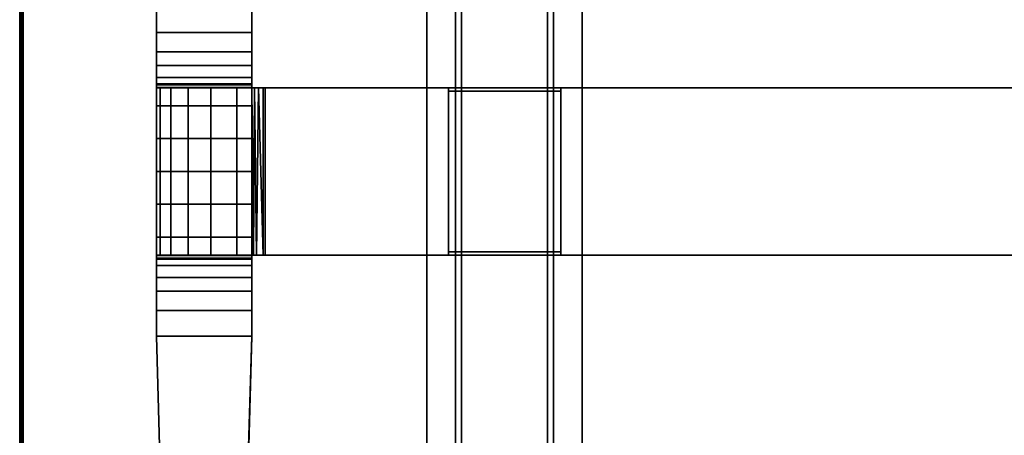
# Model space of a CAD drawing. Extents: x -236 to 155, y -75 to 122.
# Drawn here: x -154 to -138, y -63 to -56 of the extents above; entities that cross this region are included whole.
import ezdxf

# ---------------------------------------------------------------- set-up
doc = ezdxf.new("R2010")
doc.units = 0
doc.header["$LTSCALE"] = 96
doc.header["$MEASUREMENT"] = 0
for name, color, linetype in [('AFUTL-3-LGPT-FXSL', 7, 'Continuous'), ('AFUTL-3-TP-EDLM-SH', 7, 'Continuous'), ('AFUTL-3-TPLM-TH', 7, 'Continuous'), ('AFUTL-P', 7, 'Continuous'), ('MAIN_FURN', 7, 'Continuous')]:
    doc.layers.add(name, color=color, linetype=linetype)

# ---------------------------------------------------------------- blocks, each defined once
blk = doc.blocks.new('TR6030RCSL')
at = {"layer": 'AFUTL-3-LGPT-FXSL', "color": 30, "linetype": 'Continuous'}
for points, invisible_edges in [([(6.709, -5.593, 27.748), (6.709, -24.491, 27.847), (6.709, -24.491, 27.748)], 1), ([(6.709, -5.593, 27.748), (6.709, -5.593, 27.847), (6.709, -24.491, 27.847)], 12), ([(7.181, -5.593, 27.748), (6.709, -24.491, 27.748), (7.181, -24.491, 27.748)], 1), ([(7.181, -5.593, 27.748), (6.709, -5.593, 27.748), (6.709, -24.491, 27.748)], 12), ([(6.709, -5.593, 27.847), (7.28, -24.491, 27.847), (6.709, -24.491, 27.847)], 1), ([(6.709, -5.593, 27.847), (7.28, -5.593, 27.847), (7.28, -24.491, 27.847)], 12), ([(7.181, -5.593, 26.666), (7.181, -24.491, 27.748), (7.181, -24.491, 26.666)], 1), ([(7.181, -5.593, 26.666), (7.181, -5.593, 27.748), (7.181, -24.491, 27.748)], 12), ([(8.795, -5.593, 26.666), (7.181, -24.491, 26.666), (8.795, -24.491, 26.666)], 1), ([(8.795, -5.593, 26.666), (7.181, -5.593, 26.666), (7.181, -24.491, 26.666)], 12), ([(7.28, -5.593, 26.764), (8.697, -24.491, 26.764), (7.28, -24.491, 26.764)], 1), ([(7.28, -5.593, 26.764), (8.697, -5.593, 26.764), (8.697, -24.491, 26.764)], 12), ([(7.28, -5.593, 27.847), (7.28, -24.491, 26.764), (7.28, -24.491, 27.847)], 1), ([(7.28, -5.593, 27.847), (7.28, -5.593, 26.764), (7.28, -24.491, 26.764)], 12), ([(8.697, -5.593, 27.847), (9.268, -24.491, 27.847), (8.697, -24.491, 27.847)], 1), ([(8.697, -5.593, 27.847), (9.268, -5.593, 27.847), (9.268, -24.491, 27.847)], 12), ([(8.697, -5.593, 26.764), (8.697, -24.491, 27.847), (8.697, -24.491, 26.764)], 1), ([(8.697, -5.593, 26.764), (8.697, -5.593, 27.847), (8.697, -24.491, 27.847)], 12), ([(8.795, -5.593, 27.748), (8.795, -24.491, 26.666), (8.795, -24.491, 27.748)], 1), ([(8.795, -5.593, 27.748), (8.795, -5.593, 26.666), (8.795, -24.491, 26.666)], 12), ([(9.268, -5.593, 27.748), (8.795, -24.491, 27.748), (9.268, -24.491, 27.748)], 1), ([(9.268, -5.593, 27.748), (8.795, -5.593, 27.748), (8.795, -24.491, 27.748)], 12), ([(9.268, -5.593, 27.847), (9.268, -24.491, 27.748), (9.268, -24.491, 27.847)], 1), ([(9.268, -5.593, 27.847), (9.268, -5.593, 27.748), (9.268, -24.491, 27.748)], 12), ([(3.822, -12.291, 5.76), (2.252, -12.291, 5.76), (2.252, -13.559, 6.247), (3.822, -13.559, 6.247)], 1), ([(2.252, -13.559, 6.247), (2.252, -12.291, 5.76), (2.252, -12.291, 7.762), (2.252, -12.711, 8.001)], 8), ([(3.822, -13.559, 6.247), (3.822, -12.711, 8.001), (3.822, -12.291, 7.762), (3.822, -12.291, 5.76)], 1), ([(2.252, -12.711, 8.001), (2.252, -13.03, 8.262), (2.252, -13.918, 6.367), (2.252, -13.559, 6.247)], 10), ([(3.822, -13.03, 8.262), (3.822, -12.711, 8.001), (3.822, -14.46, 6.486), (3.822, -15.001, 6.526)], 10), ([(3.822, -12.711, 8.001), (3.822, -13.559, 6.247), (3.822, -13.918, 6.367)], 13), ([(3.822, -14.46, 6.486), (3.822, -12.711, 8.001), (3.822, -13.918, 6.367)], 3), ([(2.252, -13.255, 8.519), (2.252, -15.001, 6.526), (2.252, -14.46, 6.486), (2.252, -13.03, 8.262)], 5), ([(2.252, -13.03, 8.262), (2.252, -14.46, 6.486), (2.252, -13.918, 6.367)], 13), ([(3.822, -13.255, 8.519), (3.822, -13.03, 8.262), (3.822, -15.541, 6.486), (3.822, -16.083, 6.367)], 10), ([(3.822, -13.03, 8.262), (3.822, -15.001, 6.526), (3.822, -15.541, 6.486)], 13), ([(2.252, -13.255, 8.519), (2.252, -13.453, 8.861), (2.252, -16.442, 6.247), (2.252, -16.083, 6.367)], 10), ([(2.252, -13.255, 8.519), (2.252, -16.083, 6.367), (2.252, -15.541, 6.486)], 13), ([(2.252, -15.001, 6.526), (2.252, -13.255, 8.519), (2.252, -15.541, 6.486)], 3), ([(3.822, -17.71, 7.762), (3.822, -13.453, 8.861), (3.822, -13.255, 8.519), (3.822, -16.442, 6.247)], 13), ([(3.822, -13.255, 8.519), (3.822, -16.083, 6.367), (3.822, -16.442, 6.247)], 13), ([(2.252, -13.453, 8.861), (2.252, -17.71, 7.762), (2.252, -17.71, 5.76), (2.252, -16.442, 6.247)], 9), ([(2.252, -13.573, 9.231), (2.252, -16.428, 9.231), (2.252, -16.549, 8.861), (2.252, -13.453, 8.861)], 5), ([(2.252, -16.971, 8.262), (2.252, -17.291, 8.001), (2.252, -13.453, 8.861)], 14), ([(2.252, -16.746, 8.519), (2.252, -16.971, 8.262), (2.252, -13.453, 8.861)], 14), ([(2.252, -16.549, 8.861), (2.252, -16.746, 8.519), (2.252, -13.453, 8.861)], 14), ([(2.252, -17.291, 8.001), (2.252, -17.71, 7.762), (2.252, -13.453, 8.861)], 14), ([(3.822, -13.453, 8.861), (3.822, -16.549, 8.861), (3.822, -16.428, 9.231), (3.822, -13.573, 9.231)], 5), ([(3.822, -16.746, 8.519), (3.822, -16.549, 8.861), (3.822, -13.453, 8.861)], 14), ([(3.822, -16.971, 8.262), (3.822, -16.746, 8.519), (3.822, -13.453, 8.861)], 14), ([(3.822, -13.453, 8.861), (3.822, -17.71, 7.762), (3.822, -17.291, 8.001)], 13), ([(3.822, -16.971, 8.262), (3.822, -13.453, 8.861), (3.822, -17.291, 8.001)], 3), ([(2.252, -16.428, 9.231), (2.252, -13.573, 9.231), (2.252, -13.62, 9.619), (2.252, -16.382, 9.619)], 5), ([(2.252, -16.382, 9.619), (2.252, -13.62, 9.619), (2.252, -13.621, 9.691), (2.252, -16.381, 9.691)], 1), ([(3.822, -13.621, 9.691), (2.252, -13.621, 9.691), (2.252, -13.621, 25.899), (3.822, -13.621, 25.932)], 4), ([(2.252, -13.621, 25.899), (2.313, -13.621, 26.362), (3.869, -13.621, 26.038), (3.822, -13.621, 25.932)], 10), ([(2.313, -13.621, 26.362), (2.492, -13.621, 26.794), (2.776, -13.621, 27.165), (3.869, -13.621, 26.038)], 12), ([(3.869, -13.621, 26.038), (2.776, -13.621, 27.165), (3.147, -13.621, 27.449), (3.932, -13.621, 26.09)], 5), ([(3.932, -13.621, 26.09), (3.147, -13.621, 27.449), (3.579, -13.621, 27.628), (4.013, -13.621, 26.119)], 5), ([(3.579, -13.621, 27.628), (4.042, -13.621, 27.689), (7.063, -13.621, 26.666), (4.013, -13.621, 26.119)], 14), ([(3.822, -13.573, 9.231), (3.822, -16.428, 9.231), (3.822, -16.382, 9.619), (3.822, -13.62, 9.619)], 5), ([(3.822, -13.62, 9.619), (3.822, -16.382, 9.619), (3.822, -16.381, 9.691), (3.822, -13.621, 9.691)], 1), ([(55.991, -13.621, 26.119), (4.013, -13.621, 26.119), (7.063, -13.621, 26.666), (8.913, -13.621, 26.666)], 10), ([(4.042, -13.621, 27.689), (7.063, -13.621, 27.689), (7.063, -13.621, 26.666)], 12), ([(8.913, -13.621, 27.689), (8.913, -13.621, 26.666), (8.913, -13.68, 26.666), (8.913, -16.381, 27.689)], 4), ([(8.913, -13.621, 27.689), (51.087, -13.621, 27.689), (51.087, -13.621, 26.666), (8.913, -13.621, 26.666)], 4), ([(8.913, -13.621, 26.666), (51.087, -13.621, 26.666), (52.937, -13.621, 26.666), (55.991, -13.621, 26.119)], 13), ([(8.913, -16.381, 26.666), (8.913, -16.381, 27.689), (8.913, -13.68, 26.666), (8.913, -16.322, 26.666)], 6), ([(8.913, -16.322, 26.666), (8.913, -13.68, 26.666), (8.913, -13.68, 26.173), (8.913, -16.322, 26.173)], 1), ([(2.252, -16.381, 9.691), (3.822, -16.381, 9.691), (3.822, -16.381, 25.928), (2.252, -16.381, 25.899)], 4), ([(2.252, -16.381, 25.899), (3.822, -16.381, 25.928), (2.492, -16.381, 26.794), (2.313, -16.381, 26.362)], 3), ([(3.822, -16.381, 25.928), (3.851, -16.381, 26.009), (2.776, -16.381, 27.165), (2.492, -16.381, 26.794)], 10), ([(3.851, -16.381, 26.009), (3.903, -16.381, 26.072), (3.147, -16.381, 27.449), (2.776, -16.381, 27.165)], 10), ([(3.147, -16.381, 27.449), (3.903, -16.381, 26.072), (4.009, -16.381, 26.119), (3.579, -16.381, 27.628)], 5), ([(3.579, -16.381, 27.628), (4.009, -16.381, 26.119), (7.063, -16.381, 26.666), (4.042, -16.381, 27.689)], 7), ([(4.009, -16.381, 26.119), (55.987, -16.381, 26.119), (52.937, -16.381, 26.666), (51.087, -16.381, 26.666)], 10), ([(51.087, -16.381, 26.666), (8.913, -16.381, 26.666), (7.063, -16.381, 26.666), (4.009, -16.381, 26.119)], 13), ([(4.042, -16.381, 27.689), (7.063, -16.381, 26.666), (7.063, -16.381, 27.689)], 1), ([(51.087, -16.381, 27.689), (8.913, -16.381, 27.689), (8.913, -16.381, 26.666), (51.087, -16.381, 26.666)], 4), ([(2.252, -17.71, 5.76), (3.822, -17.71, 5.76), (3.822, -16.442, 6.247), (2.252, -16.442, 6.247)], 1), ([(3.822, -17.71, 7.762), (3.822, -16.442, 6.247), (3.822, -17.71, 5.76)], 1), ([(2.252, -17.71, 7.762), (3.822, -17.71, 7.762), (3.029, -26.197, 3.804), (2.471, -25.66, 4.054)], 6), ([(2.441, -24.578, 3.121), (3.633, -24.572, 3.123), (3.822, -17.71, 5.76), (2.252, -17.71, 5.76)], 4), ([(2.471, -25.66, 4.054), (2.441, -24.578, 3.121), (2.252, -17.71, 5.76), (2.252, -17.71, 7.762)], 1), ([(3.603, -25.66, 4.054), (3.029, -26.197, 3.804), (3.822, -17.71, 7.762)], 3), ([(3.633, -24.572, 3.123), (3.603, -25.66, 4.054), (3.822, -17.71, 7.762), (3.822, -17.71, 5.76)], 1)]:
    blk.add_3dface(points, dxfattribs=dict(at, invisible_edges=invisible_edges))
for points in [[(3.822, -12.711, 8.001), (2.252, -12.711, 8.001), (2.252, -12.291, 7.762), (3.822, -12.291, 7.762)], [(3.822, -12.711, 8.001), (3.822, -13.03, 8.262), (2.252, -13.03, 8.262), (2.252, -12.711, 8.001)], [(3.822, -13.03, 8.262), (3.822, -13.255, 8.519), (2.252, -13.255, 8.519), (2.252, -13.03, 8.262)], [(3.822, -13.255, 8.519), (3.822, -13.453, 8.861), (2.252, -13.453, 8.861), (2.252, -13.255, 8.519)], [(3.822, -13.453, 8.861), (3.822, -13.573, 9.231), (2.252, -13.573, 9.231), (2.252, -13.453, 8.861)], [(3.822, -13.918, 6.367), (3.822, -13.559, 6.247), (2.252, -13.559, 6.247), (2.252, -13.918, 6.367)], [(3.822, -13.573, 9.231), (3.822, -13.62, 9.619), (2.252, -13.62, 9.619), (2.252, -13.573, 9.231)], [(3.822, -13.62, 9.619), (3.822, -13.621, 9.691), (2.252, -13.621, 9.691), (2.252, -13.62, 9.619)], [(3.822, -16.381, 9.691), (2.252, -16.381, 9.691), (2.252, -13.621, 9.691), (3.822, -13.621, 9.691)], [(2.252, -16.381, 25.899), (2.252, -13.621, 25.899), (2.252, -13.621, 9.691), (2.252, -16.381, 9.691)], [(2.313, -13.621, 26.362), (2.252, -13.621, 25.899), (2.252, -16.381, 25.899), (2.313, -16.381, 26.362)], [(2.492, -13.621, 26.794), (2.313, -13.621, 26.362), (2.313, -16.381, 26.362), (2.492, -16.381, 26.794)], [(2.776, -13.621, 27.165), (2.492, -13.621, 26.794), (2.492, -16.381, 26.794), (2.776, -16.381, 27.165)], [(3.147, -13.621, 27.449), (2.776, -13.621, 27.165), (2.776, -16.381, 27.165), (3.147, -16.381, 27.449)], [(3.579, -13.621, 27.628), (3.147, -13.621, 27.449), (3.147, -16.381, 27.449), (3.579, -16.381, 27.628)], [(4.042, -16.381, 27.689), (4.042, -13.621, 27.689), (3.579, -13.621, 27.628), (3.579, -16.381, 27.628)], [(3.822, -13.621, 25.932), (3.822, -16.381, 25.928), (3.822, -16.381, 9.691), (3.822, -13.621, 9.691)], [(3.822, -16.381, 25.928), (3.822, -13.621, 25.932), (3.851, -16.381, 26.009)], [(3.822, -13.621, 25.932), (3.869, -13.621, 26.038), (3.851, -16.381, 26.009)], [(3.851, -16.381, 26.009), (3.869, -13.621, 26.038), (3.903, -16.381, 26.072)], [(3.869, -13.621, 26.038), (3.932, -13.621, 26.09), (3.903, -16.381, 26.072)], [(3.903, -16.381, 26.072), (3.932, -13.621, 26.09), (4.009, -16.381, 26.119)], [(3.932, -13.621, 26.09), (4.013, -13.621, 26.119), (4.009, -16.381, 26.119)], [(55.991, -13.621, 26.119), (55.987, -16.381, 26.119), (4.009, -16.381, 26.119), (4.013, -13.621, 26.119)], [(4.042, -13.621, 27.689), (4.042, -16.381, 27.689), (7.063, -16.381, 27.689), (7.063, -13.621, 27.689)], [(7.063, -13.68, 26.666), (7.063, -13.621, 26.666), (7.063, -13.621, 27.689), (7.063, -16.381, 27.689)], [(8.913, -13.68, 26.666), (8.913, -13.621, 26.666), (7.063, -13.621, 26.666), (7.063, -13.68, 26.666)], [(51.087, -16.381, 27.689), (51.087, -13.621, 27.689), (8.913, -13.621, 27.689), (8.913, -16.381, 27.689)], [(7.063, -16.381, 27.689), (7.063, -16.381, 26.666), (7.063, -16.322, 26.666), (7.063, -13.68, 26.666)], [(7.063, -16.322, 26.173), (7.063, -13.68, 26.173), (7.063, -13.68, 26.666), (7.063, -16.322, 26.666)], [(7.063, -13.68, 26.173), (7.063, -16.322, 26.173), (8.913, -16.322, 26.173), (8.913, -13.68, 26.173)], [(8.913, -13.68, 26.666), (7.063, -13.68, 26.666), (7.063, -13.68, 26.173), (8.913, -13.68, 26.173)], [(3.822, -14.46, 6.486), (3.822, -13.918, 6.367), (2.252, -13.918, 6.367), (2.252, -14.46, 6.486)], [(3.822, -14.46, 6.486), (2.252, -14.46, 6.486), (2.252, -15.001, 6.526), (3.822, -15.001, 6.526)], [(3.822, -15.541, 6.486), (3.822, -15.001, 6.526), (2.252, -15.001, 6.526), (2.252, -15.541, 6.486)], [(3.822, -16.083, 6.367), (3.822, -15.541, 6.486), (2.252, -15.541, 6.486), (2.252, -16.083, 6.367)], [(3.822, -16.083, 6.367), (2.252, -16.083, 6.367), (2.252, -16.442, 6.247), (3.822, -16.442, 6.247)], [(3.822, -16.382, 9.619), (2.252, -16.382, 9.619), (2.252, -16.381, 9.691), (3.822, -16.381, 9.691)], [(3.822, -16.382, 9.619), (3.822, -16.428, 9.231), (2.252, -16.428, 9.231), (2.252, -16.382, 9.619)], [(7.063, -16.322, 26.666), (8.913, -16.322, 26.666), (8.913, -16.322, 26.173), (7.063, -16.322, 26.173)], [(8.913, -16.381, 26.666), (8.913, -16.322, 26.666), (7.063, -16.322, 26.666), (7.063, -16.381, 26.666)], [(3.822, -16.428, 9.231), (3.822, -16.549, 8.861), (2.252, -16.549, 8.861), (2.252, -16.428, 9.231)], [(3.822, -16.549, 8.861), (3.822, -16.746, 8.519), (2.252, -16.746, 8.519), (2.252, -16.549, 8.861)], [(3.822, -16.746, 8.519), (3.822, -16.971, 8.262), (2.252, -16.971, 8.262), (2.252, -16.746, 8.519)], [(3.822, -16.971, 8.262), (3.822, -17.291, 8.001), (2.252, -17.291, 8.001), (2.252, -16.971, 8.262)], [(3.822, -17.291, 8.001), (3.822, -17.71, 7.762), (2.252, -17.71, 7.762), (2.252, -17.291, 8.001)]]:
    blk.add_3dface(points, dxfattribs=at)
at = {"layer": 'AFUTL-3-TP-EDLM-SH', "color": 5, "linetype": 'Continuous'}
for points in [[(0, -0.054, 28.802), (0.008, -0.031, 28.825), (0.009, -29.974, 28.827), (0, -29.948, 28.802)], [(0.015, -29.986, 27.866), (0.007, -0.031, 27.878), (0, -29.947, 27.899)], [(0, -29.947, 27.899), (0.007, -0.031, 27.878), (0, -0.054, 27.9)], [(0, -29.948, 28.802), (0, -29.947, 27.899), (0, -0.054, 27.9), (0, -0.054, 28.802)], [(0.015, -29.986, 27.866), (0.029, -0.008, 27.854), (0.007, -0.031, 27.878)], [(0.009, -29.974, 28.827), (0.008, -0.031, 28.825), (0.024, -0.01, 28.843), (0.024, -29.992, 28.843)], [(0.015, -29.986, 27.866), (0.04, -29.961, 27.85), (0.029, -0.008, 27.854)], [(0.024, -0.01, 28.843), (0.04, -0.041, 28.852), (0.044, -29.958, 28.853), (0.024, -29.992, 28.843)], [(0.029, -0.008, 27.854), (0.04, -29.961, 27.85), (0.059, -0.001, 27.847)], [(0.044, -29.958, 28.853), (0.04, -0.041, 28.852), (0.059, -0.001, 28.855), (0.059, -30.001, 28.855)], [(0.059, -30.001, 27.847), (0.059, -0.001, 27.847), (0.04, -29.961, 27.85)], [(0.059, -0.001, 28.855), (0.059, -0.001, 27.847), (0.059, -30.001, 27.847), (0.059, -30.001, 28.855)]]:
    blk.add_3dface(points, dxfattribs=at)
at = {"layer": 'AFUTL-3-TPLM-TH', "color": 42, "linetype": 'Continuous'}
for points, invisible_edges in [([(0.059, -29.942, 28.855), (59.941, -0.06, 28.855), (59.941, -29.942, 28.855)], 1), ([(0.059, -29.942, 28.855), (0.059, -0.06, 28.855), (59.941, -0.06, 28.855)], 12), ([(0.059, -29.942, 27.847), (59.941, -0.06, 27.847), (0.059, -0.06, 27.847)], 1), ([(0.059, -29.942, 27.847), (59.941, -29.942, 27.847), (59.941, -0.06, 27.847)], 12), ([(0.059, -29.942, 27.847), (0.059, -0.06, 28.855), (0.059, -29.942, 28.855)], 1), ([(0.059, -29.942, 27.847), (0.059, -0.06, 27.847), (0.059, -0.06, 28.855)], 12)]:
    blk.add_3dface(points, dxfattribs=dict(at, invisible_edges=invisible_edges))
at = {"layer": 'AFUTL-P', "color": 1, "linetype": 'Continuous'}
for p, q in [((0.007, -0.031), (0, -29.947)), ((0, -0.054), (0, -29.948)), ((0, -0.054), (0, -29.947)), ((0, -0.054), (0, -29.947)), ((0.015, -29.986), (0.007, -0.031)), ((0.008, -0.031), (0.009, -29.974)), ((0.015, -29.986), (0.029, -0.008)), ((0.024, -0.01), (0.024, -29.992)), ((0.029, -0.008), (0.04, -29.961)), ((0.044, -29.958), (0.04, -0.041)), ((0.059, -0.001), (0.059, -30.001)), ((0.059, -29.959), (0.059, -0.024)), ((6.709, -5.593), (6.709, -24.491)), ((7.181, -5.593), (7.181, -24.491)), ((7.28, -5.593), (7.28, -24.491)), ((8.697, -5.593), (8.697, -24.491)), ((8.795, -5.593), (8.795, -24.491)), ((9.268, -5.593), (9.268, -24.491)), ((2.252, -17.71), (2.252, -12.291)), ((3.822, -17.71), (3.822, -12.291)), ((3.822, -12.711), (2.252, -12.711)), ((3.822, -13.03), (2.252, -13.03)), ((3.822, -13.255), (2.252, -13.255)), ((3.822, -13.453), (2.252, -13.453)), ((3.822, -13.573), (2.252, -13.573)), ((3.822, -13.62), (2.252, -13.62)), ((57.748, -13.621), (2.252, -13.621)), ((2.313, -16.381), (2.313, -13.621)), ((2.492, -16.381), (2.492, -13.621)), ((2.776, -16.381), (2.776, -13.621)), ((3.147, -16.381), (3.147, -13.621)), ((3.579, -16.381), (3.579, -13.621)), ((3.822, -16.381), (3.822, -13.621)), ((3.869, -13.621), (3.851, -16.381)), ((3.903, -16.381), (3.869, -13.621)), ((3.932, -13.621), (3.903, -16.381)), ((4.013, -13.621), (4.009, -16.381)), ((4.042, -16.381), (4.042, -13.621)), ((7.063, -16.381), (7.063, -13.621)), ((8.913, -16.381), (8.913, -13.621)), ((8.913, -13.68), (7.063, -13.68)), ((3.822, -13.918), (2.252, -13.918)), ((3.822, -14.46), (2.252, -14.46)), ((2.252, -15.001), (3.822, -15.001)), ((3.822, -15.541), (2.252, -15.541)), ((3.822, -16.083), (2.252, -16.083)), ((57.748, -16.381), (2.252, -16.381)), ((3.822, -16.382), (2.252, -16.382)), ((8.913, -16.322), (7.063, -16.322)), ((3.822, -16.428), (2.252, -16.428)), ((3.822, -16.549), (2.252, -16.549)), ((3.822, -16.746), (2.252, -16.746)), ((3.822, -16.971), (2.252, -16.971)), ((3.822, -17.291), (2.252, -17.291)), ((2.471, -25.66), (2.252, -17.71)), ((2.441, -24.578), (2.252, -17.71)), ((3.603, -25.66), (3.822, -17.71)), ((3.633, -24.572), (3.822, -17.71))]:
    blk.add_line(p, q, dxfattribs=at)

msp = doc.modelspace()

# ---------------------------------------------------------------- block references
at = {"layer": 'MAIN_FURN', "linetype": 'Continuous'}
msp.add_blockref('TR6030RCSL', (-153.95744, -43.25303), dxfattribs=at)

doc.saveas('drawing.dxf')
